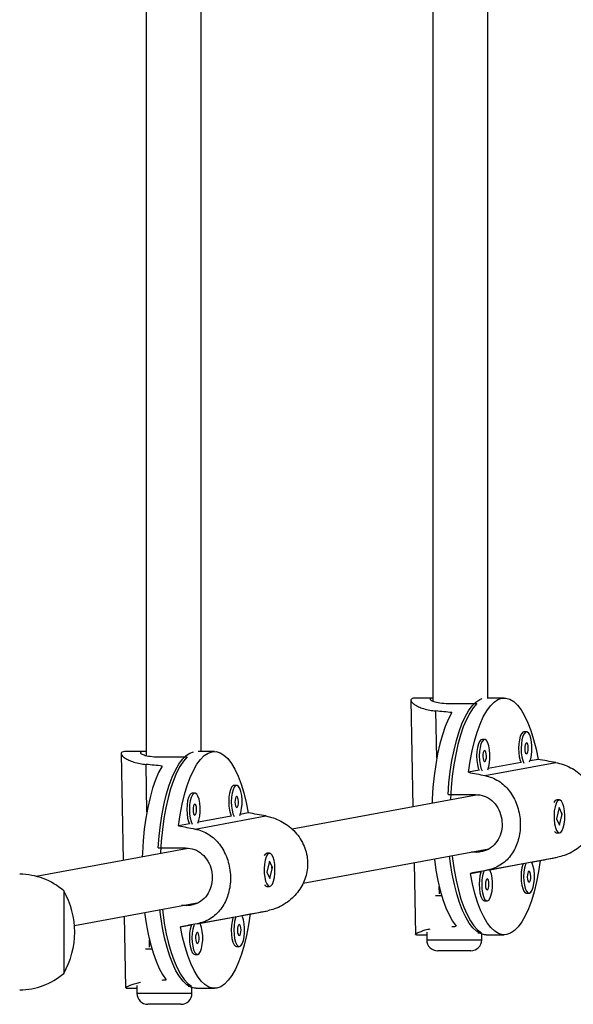
# Model space of a CAD drawing. Units: millimetres. Extents: x -100 to 418, y -9 to 440.
# Drawn here: x 310 to 316, y 191 to 202 of the extents above; entities that cross this region are included whole.
import ezdxf

# ---------------------------------------------------------------- set-up
doc = ezdxf.new("R2010")
doc.units = ezdxf.units.MM
doc.layers.add('CONTOUR', color=7, linetype='Continuous')

msp = doc.modelspace()

# ---------------------------------------------------------------- linework, layer by layer
at = {"layer": 'CONTOUR'}
for p, q in [((311.39363, 204.18974), (311.39363, 194.03468)), ((312.01863, 194.07959), (312.01863, 204.18588)), ((314.64931, 204.18974), (314.64931, 194.65077)), ((315.27431, 194.68618), (315.27431, 204.18588)), ((314.64931, 194.68618), (314.46345, 194.68618)), ((315.46006, 194.68618), (315.26715, 194.68618)), ((314.39981, 194.66055), (314.42361, 193.45007)), ((314.84017, 194.62343), (315.1503, 194.62343)), ((314.69378, 194.00218), (314.68322, 194.53894)), ((315.71301, 194.30164), (315.68347, 194.30164)), ((315.23757, 194.21399), (315.20803, 194.21399)), ((311.10929, 194.05395), (311.13309, 192.84348)), ((311.38241, 194.07959), (311.17293, 194.07959)), ((311.54965, 194.01683), (311.85978, 194.01683)), ((312.16954, 194.07959), (311.9866, 194.07959)), ((311.40326, 193.39559), (311.3927, 193.93235)), ((315.24129, 193.80604), (316.04396, 193.95401)), ((315.65192, 193.95343), (315.27753, 193.88442)), ((315.84477, 193.98899), (315.75297, 193.97206)), ((315.17649, 193.86579), (315.0528, 193.84299)), ((312.42249, 193.69504), (312.39295, 193.69504)), ((311.94705, 193.6074), (311.91751, 193.6074)), ((315.16217, 193.58622), (313.05066, 193.19698)), ((314.82207, 193.59165), (315.13221, 193.59165)), ((316.03554, 193.51838), (316.03222, 193.51463)), ((316.08454, 193.44234), (316.05478, 193.31543)), ((316.08624, 193.52993), (316.0567, 193.52993)), ((316.1177, 193.36943), (316.08454, 193.44234)), ((311.95077, 193.19945), (312.75344, 193.34741)), ((312.3614, 193.34684), (311.98701, 193.27782)), ((312.55425, 193.38239), (312.46244, 193.36547)), ((316.08793, 193.24252), (316.1177, 193.36943)), ((316.1114, 193.36943), (316.1177, 193.36943)), ((311.88597, 193.2592), (311.76228, 193.2364)), ((316.05478, 193.31543), (316.08793, 193.24252)), ((316.03384, 193.1684), (316.03554, 193.16648)), ((316.0567, 193.15493), (316.08624, 193.15493)), ((311.87165, 192.97963), (310.14726, 192.66175)), ((311.53155, 192.98506), (311.84168, 192.98506)), ((312.74502, 192.91179), (312.7417, 192.90804)), ((312.79572, 192.92334), (312.76618, 192.92334)), ((313.17677, 192.58469), (315.28443, 192.97323)), ((315.14509, 192.93659), (315.08566, 192.93659)), ((315.14509, 192.93659), (315.2168, 192.94981)), ((315.26243, 192.73085), (316.0651, 192.87882)), ((312.79402, 192.83575), (312.76425, 192.70883)), ((312.82718, 192.76284), (312.79402, 192.83575)), ((314.43607, 192.81684), (314.45207, 192.00281)), ((315.2949, 192.73634), (315.67448, 192.80632)), ((315.77033, 192.82399), (315.86733, 192.84187)), ((312.76425, 192.70883), (312.79741, 192.63592)), ((312.79741, 192.63592), (312.82718, 192.76284)), ((312.82088, 192.76284), (312.82718, 192.76284)), ((315.07535, 192.69587), (315.19904, 192.71867)), ((312.74332, 192.56181), (312.74502, 192.55989)), ((312.76618, 192.54834), (312.79572, 192.54834)), ((314.72401, 192.46473), (314.72239, 192.54699)), ((310.45848, 192.49838), (310.45848, 191.56088)), ((314.7505, 192.44145), (314.67865, 192.44145)), ((315.71209, 192.47087), (315.74163, 192.47087)), ((310.58038, 192.10606), (311.9939, 192.36664)), ((311.85456, 192.33), (311.79514, 192.33)), ((311.85456, 192.33), (311.92628, 192.34322)), ((315.23666, 192.38322), (315.26619, 192.38322)), ((311.14554, 192.21024), (311.16155, 191.39622)), ((311.97191, 192.12426), (312.77458, 192.27223)), ((312.47981, 192.2174), (312.57681, 192.23528)), ((311.78483, 192.08928), (311.90852, 192.11208)), ((312.00438, 192.12975), (312.38396, 192.19972)), ((314.46282, 191.99923), (314.4533, 192.0002)), ((314.46282, 191.99868), (314.57964, 191.99868)), ((314.57964, 192.03033), (314.57964, 191.94145)), ((315.16172, 192.02199), (315.20145, 192.02199)), ((315.20464, 191.94145), (315.20464, 192.00697)), ((315.25331, 191.99868), (315.46006, 191.99868)), ((311.43348, 191.85813), (311.43187, 191.9404)), ((314.57964, 191.94145), (315.18932, 191.94145)), ((315.18932, 191.94145), (315.20464, 191.94145)), ((311.45998, 191.83486), (311.38813, 191.83486)), ((311.94614, 191.77663), (311.97567, 191.77663)), ((312.42157, 191.86427), (312.45111, 191.86427)), ((315.07044, 191.81645), (314.70464, 191.81645)), ((315.07964, 191.81645), (315.07044, 191.81645)), ((311.28911, 191.42374), (311.28911, 191.33486)), ((311.1723, 191.39264), (311.16278, 191.39361)), ((311.1723, 191.39209), (311.28911, 191.39209)), ((311.28911, 191.33486), (311.8988, 191.33486)), ((311.8712, 191.4154), (311.91093, 191.4154)), ((311.8988, 191.33486), (311.91411, 191.33486)), ((311.91411, 191.33486), (311.91411, 191.40038)), ((311.96279, 191.39209), (312.16954, 191.39209)), ((311.77992, 191.20986), (311.41411, 191.20986)), ((311.78911, 191.20986), (311.77992, 191.20986))]:
    msp.add_line(p, q, dxfattribs=at)
at = {"layer": 'CONTOUR', "flags": 128}
for points in [[(314.82207, 193.59165), (314.83258, 193.72462), (314.84746, 193.85363), (314.86653, 193.97734), (314.88962, 194.09446), (314.91648, 194.2038), (314.94683, 194.3042), (314.98035, 194.39463), (315.01671, 194.47416), (315.05552, 194.54196), (315.09638, 194.59732), (315.13886, 194.63968), (315.18253, 194.66859), (315.20823, 194.67907)], [(315.0528, 193.84299), (315.07169, 193.96812), (315.09467, 194.08666), (315.12149, 194.19737), (315.15188, 194.29908), (315.18551, 194.39073), (315.22203, 194.47134), (315.26106, 194.54007), (315.30218, 194.5962), (315.34496, 194.63913), (315.38895, 194.66842), (315.43369, 194.68375), (315.47871, 194.68497), (315.52353, 194.67205), (315.56769, 194.64515), (315.61071, 194.60453), (315.65214, 194.55063), (315.69156, 194.48402), (315.72854, 194.40539), (315.76269, 194.31557), (315.79366, 194.21551), (315.82112, 194.10627), (315.84477, 193.98899)], [(315.1503, 194.62343), (315.10845, 194.57552), (315.06841, 194.51484), (315.03059, 194.442), (314.99538, 194.35776), (314.96316, 194.263), (314.93424, 194.1587), (314.90894, 194.04593), (314.88752, 193.92588), (314.87019, 193.79977), (314.85715, 193.66893), (314.84851, 193.5347), (314.84822, 193.52835)], [(314.86493, 194.52041), (314.82663, 194.44797), (314.79095, 194.36389), (314.75827, 194.26907), (314.72894, 194.16449), (314.70326, 194.05126), (314.68151, 193.93058), (314.66391, 193.8037), (314.65064, 193.67197), (314.64185, 193.53677), (314.63989, 193.48994)], [(315.68347, 194.30164), (315.6715, 194.29802), (315.65574, 194.28131), (315.64204, 194.25221), (315.63141, 194.21286), (315.62464, 194.1662), (315.62224, 194.11567), (315.62437, 194.06503), (315.63089, 194.01803), (315.64131, 193.97815), (315.65192, 193.95343)], [(315.74795, 193.96017), (315.76019, 193.99462), (315.76897, 194.03804), (315.7736, 194.08709), (315.77374, 194.13815), (315.76937, 194.18743), (315.76082, 194.23127), (315.74873, 194.26643), (315.73398, 194.29029), (315.71768, 194.30109), (315.70104, 194.29802), (315.68528, 194.28131), (315.67158, 194.25221), (315.66095, 194.21286), (315.65418, 194.1662), (315.65177, 194.11567), (315.65391, 194.06503), (315.66043, 194.01803), (315.67085, 193.97815), (315.68434, 193.94845)], [(315.20803, 194.21399), (315.19607, 194.21038), (315.18031, 194.19367), (315.16661, 194.16456), (315.15598, 194.12522), (315.14921, 194.07855), (315.1468, 194.02802), (315.14894, 193.97738), (315.15546, 193.93038), (315.16587, 193.89051), (315.17649, 193.86579)], [(315.27252, 193.87253), (315.28475, 193.90698), (315.29354, 193.95039), (315.29817, 193.99945), (315.2983, 194.05051), (315.29393, 194.09979), (315.28539, 194.14363), (315.27329, 194.17879), (315.25855, 194.20265), (315.24225, 194.21344), (315.2256, 194.21038), (315.20984, 194.19367), (315.19614, 194.16456), (315.18551, 194.12522), (315.17874, 194.07855), (315.17634, 194.02802), (315.17847, 193.97738), (315.18499, 193.93038), (315.19541, 193.89051), (315.20891, 193.8608)], [(315.71423, 194.05175), (315.72194, 194.05794), (315.72828, 194.07268), (315.7323, 194.09373), (315.73338, 194.11789), (315.73136, 194.14148), (315.72655, 194.16091), (315.71967, 194.17321), (315.71178, 194.17652), (315.70408, 194.17034), (315.69773, 194.1556), (315.69371, 194.13454), (315.69263, 194.11038), (315.69465, 194.08679), (315.69947, 194.06737), (315.70634, 194.05506), (315.71423, 194.05175)], [(311.53155, 192.98506), (311.54206, 193.11803), (311.55693, 193.24704), (311.57601, 193.37074), (311.5991, 193.48787), (311.62596, 193.5972), (311.65631, 193.69761), (311.68983, 193.78804), (311.72619, 193.86757), (311.765, 193.93537), (311.80585, 193.99073), (311.84834, 194.03309), (311.89201, 194.062), (311.93348, 194.07659)], [(311.85978, 194.01683), (311.81793, 193.96893), (311.77789, 193.90824), (311.74007, 193.83541), (311.70486, 193.75117), (311.67263, 193.65641), (311.64372, 193.5521), (311.61842, 193.43934), (311.597, 193.31928), (311.57967, 193.19318), (311.56663, 193.06234), (311.55799, 192.92811), (311.55769, 192.92175)], [(311.76228, 193.2364), (311.78117, 193.36152), (311.80415, 193.48007), (311.83097, 193.59078), (311.86136, 193.69249), (311.89499, 193.78413), (311.93151, 193.86475), (311.97054, 193.93348), (312.01166, 193.98961), (312.05444, 194.03254), (312.09843, 194.06183), (312.14317, 194.07716), (312.18819, 194.07837), (312.23301, 194.06546), (312.27717, 194.03855), (312.32019, 193.99794), (312.36162, 193.94404), (312.40104, 193.87742), (312.43802, 193.79879), (312.47217, 193.70898), (312.50314, 193.60892), (312.5306, 193.49968), (312.55425, 193.38239)], [(315.2388, 193.96411), (315.2465, 193.97029), (315.25285, 193.98503), (315.25686, 194.00609), (315.25795, 194.03025), (315.25593, 194.05384), (315.25111, 194.07326), (315.24423, 194.08557), (315.23634, 194.08888), (315.22864, 194.08269), (315.2223, 194.06795), (315.21828, 194.0469), (315.2172, 194.02274), (315.21922, 193.99915), (315.22403, 193.97972), (315.23091, 193.96742), (315.2388, 193.96411)], [(311.57441, 193.91381), (311.53611, 193.84137), (311.50043, 193.7573), (311.46775, 193.66247), (311.43842, 193.5579), (311.41274, 193.44467), (311.39099, 193.32398), (311.37338, 193.19711), (311.36012, 193.06537), (311.35133, 192.93017), (311.34937, 192.88335)], [(312.39295, 193.69504), (312.38098, 193.69143), (312.36522, 193.67472), (312.35152, 193.64562), (312.34089, 193.60627), (312.33412, 193.5596), (312.33172, 193.50908), (312.33385, 193.45843), (312.34037, 193.41143), (312.35079, 193.37156), (312.3614, 193.34684)], [(312.45743, 193.35358), (312.46967, 193.38803), (312.47845, 193.43144), (312.48308, 193.4805), (312.48322, 193.53156), (312.47885, 193.58084), (312.4703, 193.62468), (312.45821, 193.65984), (312.44346, 193.6837), (312.42716, 193.6945), (312.41052, 193.69143), (312.39476, 193.67472), (312.38106, 193.64562), (312.37043, 193.60627), (312.36366, 193.5596), (312.36125, 193.50908), (312.36339, 193.45843), (312.36991, 193.41143), (312.38033, 193.37156), (312.39382, 193.34185)], [(311.91751, 193.6074), (311.90555, 193.60378), (311.88979, 193.58708), (311.87608, 193.55797), (311.86545, 193.51863), (311.85869, 193.47196), (311.85628, 193.42143), (311.85842, 193.37079), (311.86494, 193.32379), (311.87535, 193.28392), (311.88597, 193.2592)], [(311.982, 193.26594), (311.99423, 193.30039), (312.00301, 193.3438), (312.00764, 193.39285), (312.00778, 193.44391), (312.00341, 193.49319), (311.99486, 193.53704), (311.98277, 193.57219), (311.96803, 193.59606), (311.95173, 193.60685), (311.93508, 193.60378), (311.91932, 193.58708), (311.90562, 193.55797), (311.89499, 193.51863), (311.88822, 193.47196), (311.88582, 193.42143), (311.88795, 193.37079), (311.89447, 193.32379), (311.90489, 193.28392), (311.91839, 193.25421)], [(312.42371, 193.44516), (312.43142, 193.45134), (312.43776, 193.46609), (312.44178, 193.48714), (312.44286, 193.5113), (312.44084, 193.53489), (312.43602, 193.55431), (312.42915, 193.56662), (312.42126, 193.56993), (312.41355, 193.56375), (312.40721, 193.549), (312.40319, 193.52795), (312.40211, 193.50379), (312.40413, 193.4802), (312.40895, 193.46077), (312.41582, 193.44847), (312.42371, 193.44516)], [(311.94828, 193.35751), (311.95598, 193.3637), (311.96232, 193.37844), (311.96634, 193.3995), (311.96743, 193.42366), (311.9654, 193.44724), (311.96059, 193.46667), (311.95371, 193.47898), (311.94582, 193.48229), (311.93812, 193.4761), (311.93178, 193.46136), (311.92776, 193.4403), (311.92668, 193.41614), (311.9287, 193.39256), (311.93351, 193.37313), (311.94039, 193.36082), (311.94828, 193.35751)], [(316.0365, 193.4518), (316.02871, 193.40665), (316.02518, 193.35674), (316.02618, 193.30577), (316.03164, 193.25752), (316.04115, 193.21557), (316.054, 193.18302), (316.06924, 193.1623), (316.08574, 193.15494), (316.10228, 193.16148), (316.11763, 193.18144), (316.13065, 193.21334), (316.14038, 193.25482), (316.14609, 193.30279), (316.14736, 193.35371), (316.1441, 193.40378), (316.13655, 193.44931), (316.12527, 193.48691), (316.11109, 193.51379), (316.09507, 193.52797), (316.07839, 193.52838), (316.0623, 193.51501), (316.04798, 193.48883), (316.0365, 193.4518)], [(312.74598, 192.8452), (312.73819, 192.80006), (312.73466, 192.75015), (312.73566, 192.69918), (312.74112, 192.65093), (312.75063, 192.60897), (312.76348, 192.57643), (312.77872, 192.55571), (312.79522, 192.54834), (312.81176, 192.55489), (312.82711, 192.57485), (312.84013, 192.60675), (312.84986, 192.64823), (312.85557, 192.6962), (312.85684, 192.74711), (312.85358, 192.79719), (312.84603, 192.84272), (312.83474, 192.88032), (312.82057, 192.9072), (312.80455, 192.92138), (312.78787, 192.92179), (312.77178, 192.90841), (312.75746, 192.88224), (312.74598, 192.8452)], [(315.25331, 191.99868), (315.235, 191.99985), (315.19052, 192.01251), (315.14668, 192.03895), (315.10395, 192.0789), (315.06276, 192.13195), (315.02355, 192.19755), (314.98673, 192.27502), (314.95266, 192.36355), (314.92172, 192.46222), (314.8942, 192.57002), (314.87042, 192.68583), (314.8506, 192.80844), (314.83993, 192.89129)], [(314.86885, 192.89662), (314.87301, 192.8619), (314.89109, 192.7368), (314.91324, 192.61797), (314.93921, 192.50665), (314.96874, 192.40399), (315.00153, 192.31107), (315.03724, 192.22883), (315.07549, 192.15813), (315.11589, 192.09971), (315.15803, 192.05418), (315.20145, 192.02199)], [(314.66658, 192.85933), (314.66663, 192.85898), (314.68496, 192.73307), (314.7074, 192.61358), (314.73373, 192.50175), (314.76366, 192.39878), (314.79688, 192.30573), (314.83303, 192.2236), (314.87175, 192.15324), (314.91261, 192.09539)], [(315.86733, 192.84187), (315.84844, 192.71674), (315.82546, 192.5982), (315.79863, 192.48749), (315.76825, 192.38578), (315.73462, 192.29413), (315.6981, 192.21352), (315.65907, 192.14479), (315.61795, 192.08866), (315.57517, 192.04573), (315.53118, 192.01644), (315.48644, 192.00111), (315.44142, 191.99989), (315.3966, 192.01281), (315.35244, 192.03971), (315.30942, 192.08033), (315.26798, 192.13423), (315.22857, 192.20084), (315.19159, 192.27947), (315.15744, 192.36929), (315.12647, 192.46934), (315.09901, 192.57859), (315.07535, 192.69587)], [(315.67448, 192.80632), (315.67066, 192.79644), (315.66003, 192.75709), (315.65327, 192.71042), (315.65086, 192.6599), (315.653, 192.60925), (315.65951, 192.56225), (315.66993, 192.52238), (315.68348, 192.4926), (315.69915, 192.4751), (315.71209, 192.47087)], [(315.70668, 192.81233), (315.7002, 192.79644), (315.68957, 192.75709), (315.6828, 192.71042), (315.6804, 192.6599), (315.68253, 192.60925), (315.68905, 192.56225), (315.69947, 192.52238), (315.71301, 192.4926), (315.72868, 192.4751), (315.74531, 192.4712)], [(315.74531, 192.4712), (315.76166, 192.48118), (315.77653, 192.50431), (315.78881, 192.53885), (315.79759, 192.58226), (315.80222, 192.63132), (315.80236, 192.68238), (315.79799, 192.73166), (315.78944, 192.7755), (315.77735, 192.81066), (315.77033, 192.82399)], [(315.19904, 192.71867), (315.19523, 192.70879), (315.1846, 192.66945), (315.17783, 192.62278), (315.17543, 192.57225), (315.17756, 192.52161), (315.18408, 192.47461), (315.1945, 192.43474), (315.20804, 192.40495), (315.22371, 192.38746), (315.23666, 192.38322)], [(315.23125, 192.72469), (315.22477, 192.70879), (315.21414, 192.66945), (315.20737, 192.62278), (315.20496, 192.57225), (315.2071, 192.52161), (315.21362, 192.47461), (315.22403, 192.43474), (315.23758, 192.40495), (315.25325, 192.38746), (315.26987, 192.38356)], [(315.26987, 192.38356), (315.28623, 192.39354), (315.3011, 192.41666), (315.31338, 192.45121), (315.32216, 192.49462), (315.32679, 192.54367), (315.32693, 192.59473), (315.32256, 192.64401), (315.31401, 192.68786), (315.30191, 192.72302), (315.2949, 192.73634)], [(315.74286, 192.59598), (315.75056, 192.60216), (315.7569, 192.61691), (315.76092, 192.63796), (315.762, 192.66212), (315.75998, 192.68571), (315.75517, 192.70514), (315.74829, 192.71744), (315.7404, 192.72075), (315.7327, 192.71457), (315.72636, 192.69982), (315.72234, 192.67877), (315.72125, 192.65461), (315.72328, 192.63102), (315.72809, 192.6116), (315.73497, 192.59929), (315.74286, 192.59598)], [(315.26742, 192.50833), (315.27512, 192.51452), (315.28147, 192.52926), (315.28549, 192.55032), (315.28657, 192.57448), (315.28455, 192.59807), (315.27973, 192.61749), (315.27286, 192.6298), (315.26497, 192.63311), (315.25726, 192.62692), (315.25092, 192.61218), (315.2469, 192.59113), (315.24582, 192.56696), (315.24784, 192.54338), (315.25265, 192.52395), (315.25953, 192.51165), (315.26742, 192.50833)], [(311.37606, 192.25274), (311.3761, 192.25239), (311.39444, 192.12648), (311.41688, 192.00699), (311.44321, 191.89516), (311.47314, 191.79218), (311.50636, 191.69914), (311.54251, 191.617), (311.58123, 191.54664), (311.62209, 191.4888)], [(311.96279, 191.39209), (311.94448, 191.39326), (311.89999, 191.40591), (311.85616, 191.43236), (311.81343, 191.47231), (311.77224, 191.52536), (311.73303, 191.59096), (311.69621, 191.66842), (311.66214, 191.75695), (311.63119, 191.85563), (311.60368, 191.96343), (311.5799, 192.07924), (311.56008, 192.20185), (311.54941, 192.2847)], [(311.57833, 192.29003), (311.58249, 192.25531), (311.60057, 192.1302), (311.62272, 192.01138), (311.64869, 191.90006), (311.67822, 191.7974), (311.71101, 191.70447), (311.74672, 191.62224), (311.78497, 191.55154), (311.82537, 191.49312), (311.86751, 191.44758), (311.91093, 191.4154)], [(312.57681, 192.23528), (312.55792, 192.11015), (312.53494, 191.99161), (312.50811, 191.8809), (312.47773, 191.77918), (312.4441, 191.68754), (312.40758, 191.60693), (312.36855, 191.53819), (312.32743, 191.48207), (312.28465, 191.43913), (312.24066, 191.40985), (312.19592, 191.39452), (312.1509, 191.3933), (312.10608, 191.40621), (312.06192, 191.43312), (312.0189, 191.47374), (311.97746, 191.52764), (311.93805, 191.59425), (311.90107, 191.67288), (311.86692, 191.76269), (311.83595, 191.86275), (311.80849, 191.972), (311.78483, 192.08928)], [(312.41616, 192.20574), (312.40968, 192.18984), (312.39905, 192.1505), (312.39228, 192.10383), (312.38988, 192.0533), (312.39201, 192.00266), (312.39853, 191.95566), (312.40895, 191.91579), (312.42249, 191.886), (312.43816, 191.86851), (312.45479, 191.86461)], [(312.45479, 191.86461), (312.47114, 191.87459), (312.48601, 191.89771), (312.49829, 191.93226), (312.50707, 191.97567), (312.5117, 192.02473), (312.51184, 192.07579), (312.50747, 192.12507), (312.49892, 192.16891), (312.48683, 192.20407), (312.47981, 192.2174)], [(311.90852, 192.11208), (311.90471, 192.1022), (311.89408, 192.06285), (311.88731, 192.01619), (311.8849, 191.96566), (311.88704, 191.91502), (311.89356, 191.86802), (311.90398, 191.82815), (311.91752, 191.79836), (311.93319, 191.78087), (311.94614, 191.77663)], [(311.94073, 192.11809), (311.93424, 192.1022), (311.92361, 192.06285), (311.91685, 192.01619), (311.91444, 191.96566), (311.91658, 191.91502), (311.9231, 191.86802), (311.93351, 191.82815), (311.94706, 191.79836), (311.96273, 191.78087), (311.97935, 191.77697)], [(311.97935, 191.77697), (311.99571, 191.78695), (312.01058, 191.81007), (312.02286, 191.84462), (312.03164, 191.88803), (312.03627, 191.93708), (312.0364, 191.98814), (312.03204, 192.03742), (312.02349, 192.08127), (312.01139, 192.11642), (312.00438, 192.12975)], [(312.38396, 192.19972), (312.38014, 192.18984), (312.36951, 192.1505), (312.36274, 192.10383), (312.36034, 192.0533), (312.36248, 192.00266), (312.36899, 191.95566), (312.37941, 191.91579), (312.39296, 191.886), (312.40862, 191.86851), (312.42157, 191.86427)], [(312.45234, 191.98939), (312.46004, 191.99557), (312.46638, 192.01031), (312.4704, 192.03137), (312.47148, 192.05553), (312.46946, 192.07912), (312.46465, 192.09854), (312.45777, 192.11085), (312.44988, 192.11416), (312.44218, 192.10797), (312.43583, 192.09323), (312.43182, 192.07218), (312.43073, 192.04802), (312.43275, 192.02443), (312.43757, 192.005), (312.44444, 191.9927), (312.45234, 191.98939)], [(311.9769, 191.90174), (311.9846, 191.90793), (311.99095, 191.92267), (311.99497, 191.94372), (311.99605, 191.96788), (311.99403, 191.99147), (311.98921, 192.0109), (311.98234, 192.0232), (311.97445, 192.02652), (311.96674, 192.02033), (311.9604, 192.00559), (311.95638, 191.98453), (311.9553, 191.96037), (311.95732, 191.93678), (311.96213, 191.91736), (311.96901, 191.90505), (311.9769, 191.90174)]]:
    msp.add_lwpolyline(points, dxfattribs=at)
at = {"layer": 'CONTOUR'}
for centre, radius, start, end in [((316.07073, 193.48102), 0.05088, 106.003203, 158.008264), ((316.06294, 193.1922), 0.03779, 209.230686, 260.495248), ((312.78021, 192.87443), 0.05088, 106.003203, 158.008264), ((309.95652, 191.92023), 0.76565, 49.034755, 89.853154), ((312.77242, 192.58561), 0.03779, 209.230686, 260.495248), ((309.64208, 192.02963), 0.94141, 330.137166, 29.862834), ((314.70464, 191.94145), 0.125, 180, 270), ((315.07964, 191.94145), 0.125, 270, 0), ((309.95652, 192.13903), 0.76565, 270.146846, 310.965245), ((311.41411, 191.33486), 0.125, 180, 270), ((311.78911, 191.33486), 0.125, 270, 0)]:
    msp.add_arc(centre, radius, start, end, dxfattribs=at)
for centre, major_axis, ratio, start_param, end_param in [((311.99607, 193.34243), (6.76489, -0.0895), 0.19819486, 1.1354728, 1.16493375), ((308.70555, 192.73584), (6.76489, -0.0895), 0.19819486, 1.1354728, 1.16493375), ((318.54008, 193.34243), (7.24249, -1.33461), 0.02159804, 1.92663874, 1.95609968), ((318.54008, 193.34243), (7.24249, -1.33461), 0.02159804, 4.21400409, 4.24346504), ((315.24956, 192.73584), (7.24249, -1.33461), 0.02159804, 1.92663874, 1.95609968), ((315.24956, 192.73584), (7.24249, -1.33461), 0.02159804, 4.21400409, 4.24346504), ((318.54008, 193.34243), (7.1899, 1.34375), 0.00015031, 4.33148122, 4.36094217), ((318.54008, 193.34243), (7.1899, 1.34375), 0.00015031, 2.04411586, 2.07357681), ((315.24956, 192.73584), (7.1899, 1.34375), 0.00015031, 4.33148122, 4.36094217), ((315.24956, 192.73584), (7.1899, 1.34375), 0.00015031, 2.04411586, 2.07357681), ((311.99607, 193.34243), (6.76489, -0.0895), 0.19819486, 5.15302258, 5.1607537), ((308.70555, 192.73584), (6.76489, -0.0895), 0.19819486, 5.15302258, 5.1607537)]:
    msp.add_ellipse(centre, major_axis=major_axis, ratio=ratio, start_param=start_param, end_param=end_param, dxfattribs=at)
for points, knots in [([(314.46345, 194.68536), (314.455, 194.68549), (314.43279, 194.68583), (314.41147, 194.67971), (314.39855, 194.6683), (314.40001, 194.65199), (314.41469, 194.63231), (314.44329, 194.61011), (314.48602, 194.58703), (314.54324, 194.56536), (314.60956, 194.54815), (314.66021, 194.54182), (314.68322, 194.53894)], [0, 0, 0, 0, 0.06187592, 0.16277561, 0.26671728, 0.36605243, 0.46798713, 0.57285742, 0.68045015, 0.79107079, 0.9050664, 1, 1, 1, 1]), ([(314.64931, 194.68388), (314.64093, 194.68326), (314.61694, 194.68151), (314.61511, 194.66909), (314.64259, 194.65087), (314.70572, 194.63297), (314.77823, 194.62427), (314.82652, 194.62361), (314.84017, 194.62343)], [0, 0, 0, 0, 0.10690822, 0.30569469, 0.50625951, 0.71199761, 0.91858678, 1, 1, 1, 1]), ([(311.17293, 194.07877), (311.16448, 194.0789), (311.14227, 194.07924), (311.12095, 194.07312), (311.10803, 194.06171), (311.10949, 194.04539), (311.12416, 194.02572), (311.15277, 194.00351), (311.1955, 193.98044), (311.25272, 193.95877), (311.31903, 193.94156), (311.36969, 193.93522), (311.3927, 193.93235)], [0, 0, 0, 0, 0.06187592, 0.16277561, 0.26671728, 0.36605243, 0.46798713, 0.57285742, 0.68045015, 0.79107079, 0.9050664, 1, 1, 1, 1]), ([(311.39363, 194.07888), (311.38858, 194.07915), (311.3583, 194.08079), (311.33215, 194.07585), (311.32315, 194.06288), (311.35247, 194.04418), (311.41508, 194.0264), (311.48771, 194.01768), (311.536, 194.01702), (311.54965, 194.01683)], [0, 0, 0, 0, 0.0358031, 0.21441173, 0.38926982, 0.56569219, 0.74666512, 0.92838668, 1, 1, 1, 1]), ([(316.04396, 193.95401), (316.07261, 193.9476), (316.13078, 193.93458), (316.21397, 193.89778), (316.29187, 193.84925), (316.36197, 193.78884), (316.42311, 193.71636), (316.47106, 193.63454), (316.50396, 193.54523), (316.5195, 193.4549), (316.51866, 193.36453), (316.50298, 193.27906), (316.47323, 193.19716), (316.43072, 193.1208), (316.37528, 193.05029), (316.30774, 192.98767), (316.22918, 192.9356), (316.14696, 192.89792), (316.09068, 192.88479), (316.0651, 192.87882)], [0, 0, 0, 0, 0.05823284, 0.11826332, 0.17646128, 0.23619376, 0.29717023, 0.35996767, 0.41975887, 0.48154332, 0.53730579, 0.59474942, 0.64964725, 0.70598172, 0.76393856, 0.82339995, 0.88453473, 0.9475347, 1, 1, 1, 1]), ([(315.24129, 193.80604), (315.26807, 193.79928), (315.32245, 193.78557), (315.39567, 193.74693), (315.46177, 193.69622), (315.51919, 193.63347), (315.56792, 193.55871), (315.60536, 193.47495), (315.63081, 193.38427), (315.64296, 193.29331), (315.64277, 193.20306), (315.63133, 193.11838), (315.60901, 193.03785), (315.57639, 192.96331), (315.53272, 192.89497), (315.47784, 192.83468), (315.41143, 192.78485), (315.33901, 192.74897), (315.28636, 192.73651), (315.26243, 192.73085)], [0, 0, 0, 0, 0.05823284, 0.11826332, 0.17646128, 0.23619376, 0.29717023, 0.35996767, 0.41975887, 0.48154332, 0.53730579, 0.59474942, 0.64964725, 0.70598172, 0.76393856, 0.82339995, 0.88453473, 0.9475347, 1, 1, 1, 1]), ([(315.13221, 193.59165), (315.16627, 193.58809), (315.23437, 193.58096), (315.32296, 193.52563), (315.39101, 193.44354), (315.43145, 193.33976), (315.44, 193.22841), (315.41698, 193.12278), (315.36477, 193.03254), (315.2864, 192.96692), (315.20762, 192.93926), (315.15887, 192.93718), (315.14509, 192.93659)], [0, 0, 0, 0, 0.10517164, 0.21026611, 0.31735111, 0.42582811, 0.53218819, 0.63631484, 0.74137302, 0.84914102, 0.95735481, 1, 1, 1, 1]), ([(312.75344, 193.34741), (312.78209, 193.341), (312.84026, 193.32799), (312.92345, 193.29119), (313.00135, 193.24265), (313.07145, 193.18224), (313.13259, 193.10977), (313.18054, 193.02795), (313.21344, 192.93863), (313.22898, 192.84831), (313.22814, 192.75794), (313.21246, 192.67247), (313.18271, 192.59057), (313.14019, 192.51421), (313.08476, 192.44369), (313.01722, 192.38107), (312.93866, 192.32901), (312.85644, 192.29132), (312.80016, 192.27819), (312.77458, 192.27223)], [0, 0, 0, 0, 0.05823284, 0.11826332, 0.17646128, 0.23619376, 0.29717023, 0.35996767, 0.41975887, 0.48154332, 0.53730579, 0.59474942, 0.64964725, 0.70598172, 0.76393856, 0.82339995, 0.88453473, 0.9475347, 1, 1, 1, 1]), ([(316.10797, 193.3753), (316.1084, 193.37368), (316.10945, 193.36978), (316.10963, 193.36526), (316.10974, 193.36262)], [0, 0, 0, 0, 0.41653552, 1, 1, 1, 1]), ([(311.95077, 193.19945), (311.97755, 193.19269), (312.03193, 193.17898), (312.10515, 193.14034), (312.17125, 193.08963), (312.22867, 193.02688), (312.2774, 192.95212), (312.31484, 192.86836), (312.34029, 192.77767), (312.35244, 192.68672), (312.35225, 192.59647), (312.34081, 192.51179), (312.31849, 192.43126), (312.28587, 192.35672), (312.2422, 192.28837), (312.18732, 192.22809), (312.12091, 192.17826), (312.04849, 192.14238), (311.99584, 192.12992), (311.97191, 192.12426)], [0, 0, 0, 0, 0.058232836, 0.118263317, 0.176461284, 0.236193758, 0.297170231, 0.359967667, 0.41975887, 0.481543316, 0.537305788, 0.594749421, 0.649647249, 0.70598172, 0.763938555, 0.823399953, 0.884534734, 0.947534702, 1, 1, 1, 1]), ([(311.84168, 192.98506), (311.87575, 192.98149), (311.94384, 192.97437), (312.03244, 192.91903), (312.10049, 192.83695), (312.14093, 192.73317), (312.14948, 192.62182), (312.12646, 192.51619), (312.07425, 192.42594), (311.99588, 192.36033), (311.9171, 192.33267), (311.86835, 192.33058), (311.85456, 192.33)], [0, 0, 0, 0, 0.10517164, 0.21026611, 0.31735111, 0.42582811, 0.53218819, 0.63631484, 0.74137302, 0.84914102, 0.95735481, 1, 1, 1, 1]), ([(312.81745, 192.76871), (312.81788, 192.76708), (312.81893, 192.76319), (312.81911, 192.75867), (312.81922, 192.75603)], [0, 0, 0, 0, 0.41653552, 1, 1, 1, 1]), ([(314.45365, 192.00284), (314.45343, 192.0039), (314.4528, 192.00685), (314.46655, 192.0165), (314.49378, 192.03022), (314.5365, 192.04575), (314.57908, 192.05857), (314.61151, 192.06425), (314.62064, 192.06585)], [0, 0, 0, 0, 0.10829777, 0.30236836, 0.50202796, 0.70687073, 0.91747825, 1, 1, 1, 1]), ([(311.16313, 191.39625), (311.16291, 191.39731), (311.16228, 191.40025), (311.17603, 191.40991), (311.20326, 191.42363), (311.24598, 191.43916), (311.28856, 191.45198), (311.32099, 191.45766), (311.33012, 191.45926)], [0, 0, 0, 0, 0.108297768, 0.302368363, 0.502027959, 0.706870725, 0.917478252, 1, 1, 1, 1])]:
    msp.add_open_spline(points, degree=3, knots=knots, dxfattribs=at)

doc.saveas('drawing.dxf')
